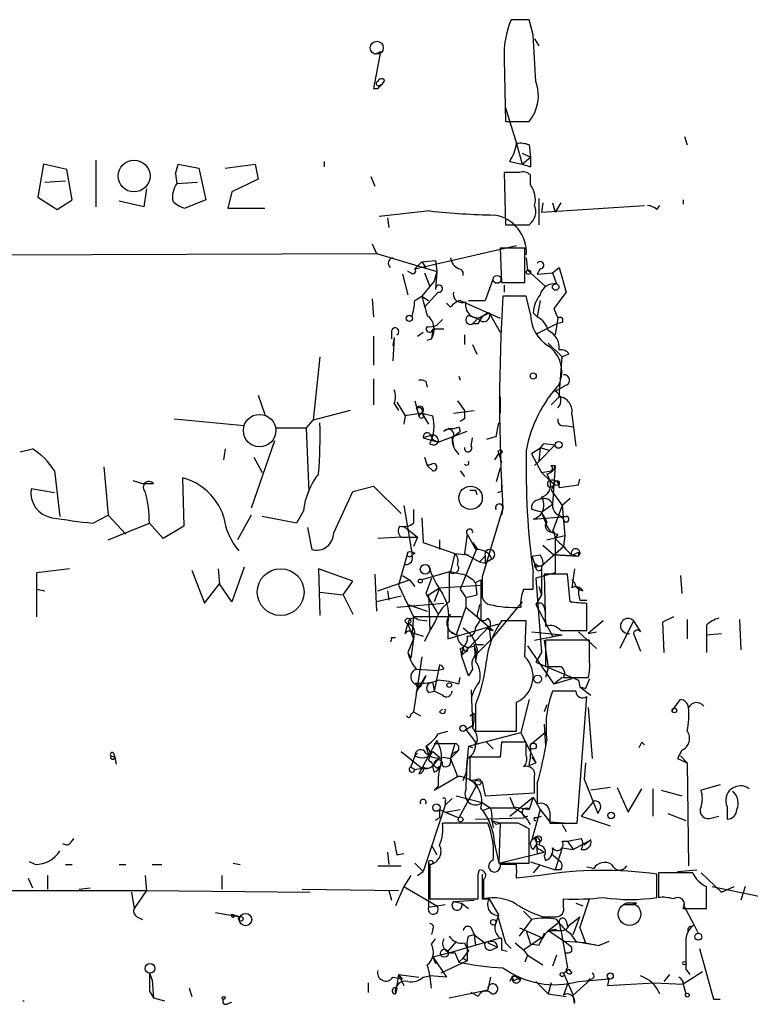
# Model space of a CAD drawing. Extents: x 3 to 16237, y -15527 to 938.
# Drawn here: x 540 to 585, y 0 to 61 of the extents above; entities that cross this region are included whole.
import ezdxf

# ---------------------------------------------------------------- set-up
doc = ezdxf.new("R2010")
doc.units = 0
doc.header["$MEASUREMENT"] = 0
doc.layers.add('MAIN', color=5, linetype='CONTINUOUS')

msp = doc.modelspace()

# ---------------------------------------------------------------- linework, layer by layer
at = {"layer": 'MAIN'}
for p, q in [((571.5847, 60.8378), (570.484, 60.8378)), ((571.8387, 59.9065), (571.5847, 60.8378)), ((571.9233, 59.6525), (572.1773, 59.2291)), ((562.4407, 58.8905), (562.0173, 56.6045)), ((562.102, 58.7211), (562.4407, 58.8905)), ((570.0607, 58.3825), (570.1453, 54.5725)), ((562.6947, 57.1125), (562.5253, 56.8585)), ((562.0173, 56.6045), (562.2713, 56.6045)), ((562.4407, 56.8585), (562.2713, 56.6045)), ((562.5253, 56.8585), (562.2713, 56.6045)), ((570.1453, 55.4191), (570.8227, 53.2178)), ((570.1453, 54.5725), (571.5847, 54.5725)), ((581.152, 53.6411), (581.3213, 53.1331)), ((570.8227, 53.2178), (571.1613, 51.9478)), ((571.5847, 53.1331), (571.6693, 52.3711)), ((544.9147, 52.2018), (544.9147, 49.3231)), ((558.9693, 52.1171), (558.9693, 51.7785)), ((570.3993, 52.1171), (571.1613, 51.9478)), ((571.1613, 52.6251), (571.6693, 52.3711)), ((571.1613, 51.9478), (571.6693, 52.3711)), ((571.6693, 52.3711), (571.6693, 51.7785)), ((541.6973, 51.9478), (541.3587, 49.9158)), ((543.1367, 51.6091), (541.6973, 51.9478)), ((543.4753, 49.7465), (543.1367, 51.6091)), ((549.8253, 51.3551), (549.9947, 51.9478)), ((549.9947, 51.9478), (551.2647, 51.6938)), ((551.2647, 51.6938), (551.688, 49.7465)), ((552.8733, 51.6938), (554.736, 51.9478)), ((554.736, 51.9478), (554.9053, 51.0165)), ((571.1613, 51.9478), (571.6693, 51.7785)), ((571.1613, 51.9478), (571.6693, 51.7785)), ((541.782, 50.8471), (543.052, 50.9318)), ((549.8253, 51.3551), (549.91, 50.7625)), ((554.9053, 51.0165), (553.2967, 50.2545)), ((561.848, 51.1858), (562.102, 50.5931)), ((570.992, 51.4398), (570.0607, 51.4398)), ((570.0607, 51.4398), (570.1453, 48.2225)), ((571.6693, 50.6778), (571.6693, 51.2705)), ((548.0473, 50.4238), (547.878, 49.3231)), ((549.91, 50.7625), (551.18, 50.8471)), ((541.3587, 49.9158), (542.544, 49.1538)), ((542.544, 49.1538), (543.4753, 49.7465)), ((551.688, 49.7465), (550.418, 49.2385)), ((553.2967, 50.2545), (553.0427, 49.2385)), ((572.1773, 49.8311), (572.1773, 48.2225)), ((581.0673, 49.7465), (581.0673, 49.4925)), ((547.878, 49.3231), (546.354, 49.6618)), ((553.0427, 49.2385), (555.3287, 49.2385)), ((572.4313, 49.5771), (572.3467, 48.9845)), ((572.3467, 48.9845), (578.6967, 49.4078)), ((573.024, 49.5771), (573.1933, 48.9845)), ((573.532, 49.5771), (573.1933, 48.9845)), ((579.4587, 49.1538), (579.628, 49.4078)), ((565.4887, 49.0691), (562.356, 48.7305)), ((562.864, 48.6458), (562.9487, 48.0531)), ((570.1453, 48.2225), (571.5847, 48.2225)), ((561.9327, 47.0371), (562.1867, 46.4445)), ((564.5573, 45.5131), (570.8227, 46.9525)), ((571.3307, 46.7831), (569.8067, 46.7831)), ((569.8067, 46.7831), (569.8913, 44.6665)), ((571.3307, 44.6665), (571.3307, 46.7831)), ((469.9847, 46.1058), (562.1867, 46.4445)), ((562.1867, 46.4445), (565.912, 45.3438)), ((571.4153, 46.1905), (571.5, 45.4285)), ((564.5573, 45.5131), (564.9807, 45.9365)), ((564.9807, 45.9365), (565.8273, 46.0211)), ((564.9807, 45.9365), (565.2347, 45.5978)), ((565.8273, 46.0211), (565.912, 45.3438)), ((572.262, 45.5131), (572.0927, 45.1745)), ((573.024, 45.2591), (573.4473, 45.5978)), ((573.4473, 45.5978), (573.8707, 44.0738)), ((563.7953, 45.1745), (564.134, 43.9045)), ((564.3033, 45.2591), (564.134, 45.3438)), ((565.15, 45.2591), (565.4887, 44.4125)), ((565.912, 45.3438), (565.7427, 44.7511)), ((565.912, 45.3438), (565.8273, 44.2431)), ((569.3833, 44.9205), (568.8753, 43.5658)), ((571.5, 45.4285), (572.6007, 44.4125)), ((572.0927, 45.1745), (573.024, 45.2591)), ((573.024, 45.2591), (573.278, 44.5818)), ((565.7427, 44.7511), (564.9807, 43.8198)), ((569.8913, 44.6665), (571.3307, 44.6665)), ((570.0607, 44.4971), (570.0607, 44.0738)), ((561.9327, 43.6505), (562.0173, 42.5498)), ((564.5573, 43.5658), (564.9807, 43.8198)), ((564.9807, 43.8198), (565.404, 43.5658)), ((565.9967, 44.0738), (565.15, 43.1425)), ((571.4153, 43.8198), (569.976, 43.8198)), ((571.6693, 42.7191), (571.4153, 43.8198)), ((573.8707, 44.0738), (573.1087, 43.0578)), ((566.7587, 43.1425), (566.5047, 43.3965)), ((567.3513, 43.5658), (569.8067, 42.4651)), ((567.8593, 43.5658), (568.8753, 43.5658)), ((572.262, 43.5658), (572.0927, 42.5498)), ((573.1087, 43.0578), (573.3627, 42.4651)), ((567.8593, 42.6345), (568.452, 42.4651)), ((568.452, 42.4651), (568.1133, 42.1265)), ((568.452, 42.4651), (569.1293, 42.8038)), ((569.1293, 42.8038), (569.8067, 41.6185)), ((571.8387, 42.8038), (572.0927, 42.5498)), ((573.3627, 42.4651), (573.1933, 41.4491)), ((566.2507, 42.3805), (565.912, 42.0418)), ((568.452, 42.1265), (568.1133, 42.1265)), ((572.0927, 41.5338), (573.278, 42.1265)), ((573.6167, 42.2111), (573.278, 42.1265)), ((562.0173, 41.3645), (562.0173, 39.5865)), ((563.118, 41.6185), (563.118, 41.1951)), ((563.2873, 41.2798), (563.2027, 39.8405)), ((563.2873, 41.2798), (563.2027, 40.7718)), ((564.7267, 41.3645), (565.0653, 41.6185)), ((565.658, 41.7878), (565.5733, 41.1951)), ((566.3353, 41.7878), (565.658, 41.7878)), ((567.6053, 41.4491), (567.6053, 40.8565)), ((565.3193, 41.1105), (565.5733, 41.1951)), ((568.1133, 40.8565), (568.3673, 40.2638)), ((572.77, 40.9411), (573.6167, 40.0945)), ((558.7153, 40.0945), (558.292, 36.1998)), ((573.4473, 37.6391), (573.6167, 40.0945)), ((574.04, 40.2638), (573.6167, 40.0945)), ((567.2667, 38.9091), (567.3513, 38.6551)), ((562.0173, 38.7398), (562.0173, 37.1311)), ((565.2347, 38.5705), (565.3193, 38.2318)), ((573.1933, 37.9778), (573.786, 38.3165)), ((554.9053, 37.7238), (555.3287, 36.5385)), ((569.8067, 37.6391), (569.8067, 36.6231)), ((573.4473, 37.6391), (572.9393, 37.1311)), ((563.2873, 37.2158), (563.5413, 36.7925)), ((563.4567, 37.3005), (563.9647, 36.4538)), ((564.5573, 37.3851), (564.8113, 36.4538)), ((567.182, 37.3851), (567.6053, 36.7925)), ((560.578, 36.7925), (558.292, 36.1998)), ((563.9647, 36.4538), (563.88, 35.9458)), ((564.9807, 36.6231), (563.9647, 36.4538)), ((564.9807, 36.6231), (564.8113, 36.4538)), ((564.9807, 36.6231), (565.404, 35.9458)), ((564.9807, 36.6231), (565.658, 36.4538)), ((566.928, 36.6231), (568.198, 36.7925)), ((574.2093, 36.5385), (574.4633, 34.5911)), ((549.7407, 36.2845), (554.0587, 35.8611)), ((557.8687, 35.6918), (558.292, 36.1998)), ((567.2667, 35.7765), (567.3513, 35.5225)), ((567.6053, 36.2845), (567.3513, 36.1151)), ((573.786, 35.8611), (574.294, 35.7765)), ((557.8687, 35.6918), (556.006, 35.6918)), ((557.8687, 35.6918), (558.038, 31.7971)), ((565.5733, 35.2685), (565.0653, 35.0991)), ((565.4887, 35.3531), (565.658, 35.0145)), ((565.9967, 34.8451), (567.7747, 35.5225)), ((566.3353, 35.5225), (566.674, 35.6918)), ((566.8433, 35.0991), (567.3513, 35.5225)), ((569.5527, 35.1838), (568.96, 35.0145)), ((555.9213, 34.9298), (554.482, 30.7811)), ((565.0653, 35.0991), (565.9967, 34.8451)), ((565.658, 35.0145), (565.9967, 34.8451)), ((566.8433, 35.0991), (566.928, 34.5911)), ((568.0287, 34.5911), (568.1133, 35.0991)), ((573.1933, 34.6758), (572.1773, 33.6598)), ((572.516, 34.7605), (573.1933, 34.6758)), ((540.258, 34.2525), (541.02, 34.4218)), ((552.8733, 34.4218), (552.7887, 33.7445)), ((569.722, 34.1678), (569.468, 33.7445)), ((569.722, 34.1678), (569.8913, 33.5751)), ((571.754, 34.1678), (571.754, 34.0831)), ((571.754, 34.1678), (571.754, 34.0831)), ((571.754, 34.0831), (572.3467, 32.9825)), ((572.262, 34.5065), (572.1773, 33.6598)), ((572.262, 34.5065), (572.8547, 34.3371)), ((554.6513, 33.9138), (555.1593, 32.9825)), ((565.15, 33.9138), (565.3193, 33.4058)), ((565.3193, 33.4058), (565.5733, 33.4905)), ((565.5733, 33.4905), (565.3193, 33.4058)), ((565.5733, 33.4905), (565.3193, 33.4058)), ((565.658, 33.0671), (565.3193, 33.4058)), ((571.9233, 33.4058), (572.1773, 33.6598)), ((572.9393, 33.4058), (573.1933, 33.4058)), ((573.1933, 33.4058), (573.024, 31.0351)), ((542.3747, 33.0671), (542.7133, 30.2731)), ((545.4227, 33.3211), (545.6767, 30.3578)), ((567.3513, 33.0671), (567.6053, 32.7285)), ((569.8067, 33.2365), (569.5527, 32.3898)), ((572.3467, 32.9825), (572.9393, 33.0671)), ((572.3467, 32.9825), (572.8547, 32.4745)), ((572.6853, 32.8978), (572.8547, 32.4745)), ((547.2007, 32.4745), (547.7933, 32.3051)), ((547.7933, 32.3051), (548.4707, 32.3051)), ((550.2487, 32.6438), (550.3333, 29.6805)), ((560.7473, 31.7971), (562.0173, 32.1358)), ((562.0173, 32.1358), (563.7107, 30.4425)), ((572.8547, 32.4745), (573.1933, 32.2205)), ((573.1087, 32.2205), (572.9393, 31.8818)), ((574.6327, 32.2205), (574.7173, 32.5591)), ((542.3747, 31.7125), (540.9353, 31.9665)), ((559.562, 29.2571), (560.7473, 31.7971)), ((568.2827, 31.8818), (568.3673, 31.6278)), ((569.8913, 31.7971), (569.6373, 31.7125)), ((572.9393, 31.8818), (573.6167, 30.9505)), ((563.88, 30.9505), (564.388, 27.9025)), ((572.3467, 30.5271), (573.024, 31.0351)), ((573.6167, 30.9505), (573.024, 29.3418)), ((574.1247, 31.3738), (573.6167, 30.9505)), ((573.6167, 30.9505), (573.786, 29.0878)), ((544.7453, 29.8498), (545.6767, 30.3578)), ((545.6767, 30.3578), (546.7773, 29.1725)), ((554.482, 30.3578), (553.6353, 28.8338)), ((557.6993, 30.6118), (557.276, 29.8498)), ((564.4727, 30.6965), (564.4727, 29.8498)), ((569.976, 30.7811), (568.706, 26.5478)), ((569.976, 30.7811), (569.8913, 30.3578)), ((572.3467, 30.5271), (571.754, 30.6965)), ((572.3467, 30.5271), (572.6853, 29.9345)), ((545.6767, 28.8338), (548.2167, 29.8498)), ((549.0633, 28.9185), (548.2167, 29.8498)), ((557.276, 29.8498), (555.1593, 30.2731)), ((564.9807, 30.1885), (565.0653, 28.6645)), ((571.8387, 30.1038), (573.8707, 30.2731)), ((573.7013, 30.1038), (573.532, 30.2731)), ((550.3333, 29.6805), (549.0633, 28.9185)), ((557.9533, 29.5958), (558.2073, 28.2411)), ((563.88, 29.6805), (564.7267, 29.0031)), ((567.7747, 29.1725), (567.6053, 27.9871)), ((567.7747, 29.1725), (568.198, 28.4105)), ((572.6853, 28.8338), (573.786, 29.0878)), ((573.1087, 29.3418), (573.1933, 28.9185)), ((573.3627, 29.1725), (573.1933, 28.9185)), ((573.786, 29.0878), (573.7013, 28.4105)), ((563.7107, 29.0031), (562.2713, 28.9185)), ((563.7107, 29.0031), (564.7267, 29.0031)), ((564.7267, 29.0031), (564.4727, 28.4105)), ((565.0653, 28.6645), (567.0127, 27.9871)), ((566.0813, 28.8338), (566.0813, 28.2411)), ((568.1133, 28.6645), (568.3673, 28.3258)), ((572.4313, 28.4951), (573.1087, 27.9025)), ((573.1933, 28.9185), (573.1933, 26.8018)), ((564.134, 28.0718), (563.5413, 26.0398)), ((564.5573, 27.9871), (564.388, 27.9025)), ((567.0127, 27.9871), (566.7587, 26.8865)), ((567.0127, 27.9871), (567.8593, 27.9025)), ((568.3673, 28.3258), (567.3513, 25.7858)), ((567.6053, 27.9871), (568.5367, 27.4791)), ((571.754, 27.8178), (572.262, 27.9025)), ((571.754, 27.8178), (572.262, 27.9025)), ((572.3467, 27.2251), (573.7013, 28.4105)), ((573.1087, 27.9025), (574.6327, 27.8178)), ((574.6327, 27.8178), (573.1087, 27.9025)), ((574.294, 27.9025), (574.6327, 27.8178)), ((574.6327, 28.0718), (574.6327, 27.8178)), ((568.5367, 27.4791), (568.8753, 27.8178)), ((568.5367, 27.4791), (568.8753, 27.3945)), ((568.8753, 27.8178), (568.8753, 27.3945)), ((569.2987, 27.6485), (568.8753, 27.3945)), ((571.754, 27.8178), (572.008, 27.1405)), ((543.306, 27.0558), (541.274, 26.8018)), ((541.274, 26.8018), (541.274, 24.0925)), ((550.8413, 26.9711), (551.6033, 24.9391)), ((552.45, 27.0558), (552.5347, 26.1245)), ((554.0587, 27.1405), (553.2967, 25.0238)), ((560.7473, 26.2938), (558.6307, 27.0558)), ((558.6307, 27.0558), (558.7153, 24.1771)), ((562.102, 26.7171), (562.1867, 24.4311)), ((566.7587, 26.8865), (564.9807, 26.3785)), ((566.7587, 26.8865), (567.436, 26.7171)), ((571.8387, 25.7858), (571.8387, 26.8018)), ((572.4313, 27.2251), (572.008, 27.1405)), ((573.1933, 26.8018), (572.008, 26.4631)), ((572.0927, 27.2251), (572.3467, 27.2251)), ((572.3467, 27.2251), (572.3467, 25.4471)), ((573.9553, 26.7171), (572.516, 26.7171)), ((572.516, 26.7171), (572.6007, 23.4998)), ((574.1247, 25.0238), (573.9553, 26.7171)), ((574.3787, 27.0558), (574.2093, 25.8705)), ((551.6033, 24.9391), (552.5347, 26.1245)), ((553.2967, 25.0238), (552.5347, 26.1245)), ((560.1547, 25.4471), (560.7473, 26.2938)), ((562.2713, 25.7011), (564.2187, 26.3785)), ((563.7953, 26.6325), (564.2187, 26.3785)), ((564.2187, 26.3785), (564.5573, 25.9551)), ((565.5733, 26.4631), (565.2347, 25.5318)), ((568.2827, 26.2091), (568.3673, 25.4471)), ((568.6213, 26.3785), (568.6213, 26.0398)), ((572.008, 26.4631), (572.3467, 21.8911)), ((574.3787, 26.2091), (574.2093, 26.3785)), ((580.898, 26.6325), (580.9827, 25.5318)), ((541.274, 25.7858), (541.782, 25.7011)), ((558.7153, 25.6165), (560.1547, 25.4471)), ((562.864, 25.7011), (562.9487, 25.1085)), ((563.5413, 26.0398), (564.4727, 24.0925)), ((565.2347, 25.5318), (565.9967, 24.2618)), ((565.404, 25.4471), (566.0813, 25.8705)), ((566.0813, 25.8705), (565.7427, 25.0238)), ((566.0813, 25.8705), (568.6213, 26.0398)), ((567.3513, 25.7858), (567.69, 25.2778)), ((568.6213, 26.0398), (568.6213, 23.9231)), ((571.246, 25.7858), (571.8387, 25.7858)), ((572.1773, 25.9551), (572.3467, 25.4471)), ((560.1547, 25.4471), (560.7473, 24.2618)), ((563.7107, 25.3625), (562.1867, 25.0238)), ((563.4567, 24.6851), (566.3353, 24.9391)), ((564.134, 24.8545), (565.3193, 24.4311)), ((565.404, 25.4471), (565.4887, 23.2458)), ((567.69, 25.2778), (568.3673, 25.4471)), ((567.69, 25.2778), (567.69, 24.6851)), ((568.5367, 24.8545), (568.452, 24.4311)), ((571.1613, 25.0238), (569.214, 22.6531)), ((572.3467, 25.4471), (572.008, 24.8545)), ((572.008, 24.8545), (573.024, 22.9071)), ((574.7173, 25.1085), (575.1407, 25.1085)), ((575.1407, 23.2458), (575.1407, 24.9391)), ((567.69, 24.6851), (567.0973, 22.9918)), ((567.69, 24.6851), (569.3833, 23.2458)), ((572.516, 24.6851), (572.6007, 24.2618)), ((563.9647, 23.0765), (564.134, 23.6691)), ((564.134, 23.6691), (564.4727, 22.7378)), ((564.4727, 24.0925), (564.388, 23.1611)), ((567.436, 24.0925), (564.4727, 24.0925)), ((564.7267, 23.9231), (565.3193, 23.8385)), ((565.8273, 23.8385), (565.4887, 23.2458)), ((566.5893, 23.6691), (566.5893, 22.7378)), ((566.5893, 22.7378), (569.722, 23.6691)), ((568.2827, 23.4151), (568.6213, 23.9231)), ((571.4153, 23.8385), (569.8913, 23.8385)), ((571.3307, 21.6371), (571.4153, 23.8385)), ((576.1567, 23.8385), (575.2253, 23.0765)), ((578.0193, 23.8385), (577.1727, 22.1451)), ((578.0193, 23.8385), (578.4427, 23.1611)), ((580.4747, 24.0925), (579.7973, 23.7538)), ((579.7973, 23.7538), (579.882, 21.8911)), ((581.3213, 23.9231), (581.3213, 22.7378)), ((584.5387, 23.9231), (584.6233, 22.0605)), ((564.5573, 23.0765), (565.0653, 22.9071)), ((565.4887, 23.2458), (565.15, 22.5685)), ((566.674, 23.2458), (567.0973, 22.9918)), ((567.436, 21.7218), (569.1293, 23.4998)), ((567.5207, 23.4151), (567.944, 23.0765)), ((569.0447, 23.3305), (569.3833, 23.2458)), ((569.1293, 23.4998), (569.214, 22.6531)), ((571.754, 23.1611), (573.6167, 22.9918)), ((573.532, 23.2458), (575.1407, 23.2458)), ((574.6327, 23.1611), (575.7333, 22.1451)), ((575.2253, 23.0765), (575.7333, 23.1611)), ((578.0193, 23.0765), (578.4427, 21.9758)), ((582.5067, 23.5845), (582.5067, 22.9918)), ((582.5067, 22.9918), (583.438, 23.0765)), ((563.118, 22.8225), (563.372, 22.8225)), ((564.4727, 22.7378), (564.134, 21.8911)), ((564.4727, 22.7378), (564.3033, 21.5525)), ((568.3673, 21.8065), (569.214, 22.6531)), ((571.9233, 22.6531), (573.6167, 22.9918)), ((572.516, 22.6531), (572.77, 20.9598)), ((575.31, 22.6531), (572.6007, 22.6531)), ((572.6007, 22.6531), (572.6007, 21.0445)), ((573.024, 22.9071), (573.6167, 22.9918)), ((575.31, 21.2985), (575.31, 22.6531)), ((582.5067, 22.9918), (582.5067, 21.8911)), ((564.134, 21.8911), (564.3033, 21.5525)), ((567.3513, 22.1451), (567.436, 21.7218)), ((567.5207, 22.2298), (567.436, 21.7218)), ((567.6053, 21.9758), (567.5207, 22.2298)), ((568.198, 22.3991), (568.7907, 22.3991)), ((568.198, 22.3991), (568.2827, 21.3831)), ((568.198, 22.3145), (568.3673, 21.8065)), ((571.5, 22.3145), (573.1087, 19.9438)), ((572.3467, 21.8911), (572.008, 21.2985)), ((564.9807, 21.6371), (564.4727, 18.2505)), ((567.8593, 20.4518), (567.436, 21.7218)), ((568.3673, 21.8065), (568.2827, 21.3831)), ((568.2827, 21.3831), (568.3673, 21.8065)), ((572.008, 21.2985), (574.6327, 20.1978)), ((564.642, 20.8751), (565.9967, 20.7905)), ((566.0813, 21.1291), (565.7427, 19.5205)), ((566.0813, 21.1291), (565.9967, 20.7905)), ((566.3353, 20.8751), (565.9967, 20.7905)), ((568.1133, 20.8751), (567.8593, 20.4518)), ((572.77, 20.9598), (572.6007, 20.3671)), ((564.642, 19.4358), (565.2347, 20.4518)), ((565.2347, 20.4518), (564.9807, 19.9438)), ((565.658, 20.0285), (565.7427, 19.5205)), ((567.2667, 19.9438), (567.3513, 20.3671)), ((573.6167, 20.3671), (573.1087, 19.9438)), ((574.2093, 20.2825), (573.1087, 19.9438)), ((573.7013, 20.3671), (575.2253, 20.3671)), ((574.6327, 20.1978), (574.7173, 19.7745)), ((575.31, 20.2825), (575.056, 19.6898)), ((565.404, 19.4358), (565.7427, 19.5205)), ((566.2507, 19.2665), (565.7427, 19.5205)), ((568.0287, 19.6051), (568.1133, 17.4038)), ((574.4633, 19.5205), (573.024, 19.5205)), ((574.7173, 19.7745), (575.3947, 19.2665)), ((574.7173, 19.7745), (575.056, 19.6898)), ((570.8227, 17.0651), (570.8227, 18.8431)), ((571.5847, 19.0125), (571.0767, 16.9805)), ((574.548, 11.3925), (575.1407, 19.1818)), ((580.39, 18.3351), (580.898, 19.0125)), ((564.3033, 18.0811), (564.4727, 18.2505)), ((564.4727, 18.2505), (564.896, 17.9965)), ((566.0813, 18.2505), (566.2507, 18.4198)), ((568.2827, 18.6738), (568.2827, 17.0651)), ((572.6853, 18.6738), (572.516, 18.2505)), ((575.2253, 18.5045), (575.4793, 15.3718)), ((567.944, 17.9965), (568.198, 18.1658)), ((565.9967, 16.8958), (566.5893, 17.0651)), ((567.69, 17.1498), (568.1133, 17.4038)), ((567.69, 17.1498), (568.2827, 16.3878)), ((567.8593, 16.1338), (571.0767, 16.9805)), ((568.2827, 17.0651), (570.8227, 17.0651)), ((571.0767, 16.9805), (572.008, 15.1178)), ((572.6007, 16.9805), (571.6693, 16.2185)), ((572.516, 17.4885), (572.6007, 16.1338)), ((565.912, 16.4725), (564.8113, 14.4405)), ((568.3673, 16.3031), (568.2827, 16.3878)), ((568.96, 16.3878), (569.3833, 15.9645)), ((569.8913, 16.3878), (569.8067, 15.4565)), ((571.4153, 16.3878), (569.8913, 16.3878)), ((571.4153, 15.5411), (571.4153, 16.3878)), ((578.5273, 16.3878), (578.6967, 16.2185)), ((563.7107, 15.7951), (564.9807, 14.7791)), ((565.2347, 16.1338), (565.404, 15.6258)), ((565.2347, 16.1338), (565.404, 15.6258)), ((565.658, 15.7951), (566.0813, 15.4565)), ((565.7427, 16.3031), (567.0127, 16.3031)), ((567.0127, 16.3031), (566.7587, 15.3718)), ((567.182, 15.7951), (566.7587, 15.3718)), ((567.8593, 16.1338), (568.1133, 16.0491)), ((580.9827, 15.8798), (580.7287, 15.3718)), ((545.846, 15.5411), (546.1, 15.4565)), ((546.0153, 15.7105), (546.1, 15.4565)), ((546.1, 15.4565), (546.1847, 15.0331)), ((564.5573, 15.5411), (564.3033, 14.8638)), ((564.7267, 15.7105), (564.5573, 15.5411)), ((566.0813, 15.4565), (565.658, 14.9485)), ((566.3353, 15.4565), (566.7587, 15.3718)), ((566.7587, 15.3718), (567.182, 14.2711)), ((567.7747, 15.3718), (567.69, 14.4405)), ((569.8067, 15.4565), (567.944, 15.4565)), ((567.944, 15.4565), (567.944, 14.0171)), ((571.754, 15.4565), (572.008, 15.1178)), ((580.7287, 15.3718), (581.3213, 15.1178)), ((580.898, 15.5411), (581.3213, 15.1178)), ((564.3033, 14.8638), (564.5573, 14.6945)), ((564.5573, 14.6945), (564.9807, 14.7791)), ((565.7427, 14.5251), (565.658, 14.9485)), ((565.912, 14.7791), (566.166, 14.9485)), ((571.5847, 14.9485), (572.008, 15.1178)), ((575.056, 15.1178), (574.9713, 14.1018)), ((581.3213, 15.1178), (581.406, 8.7678)), ((565.7427, 13.4245), (567.182, 14.2711)), ((567.5207, 14.0171), (567.69, 14.4405)), ((574.9713, 14.1018), (575.818, 11.9851)), ((565.9967, 13.6785), (565.7427, 13.4245)), ((568.3673, 13.7631), (567.2667, 11.7311)), ((568.706, 13.9325), (568.8753, 13.0858)), ((572.0927, 13.8478), (572.0927, 12.5778)), ((576.58, 13.5938), (575.3947, 13.4245)), ((577.0033, 13.5938), (577.6807, 12.0698)), ((577.6807, 12.0698), (578.5273, 13.5091)), ((579.2047, 13.5091), (579.2047, 11.8158)), ((579.7127, 13.4245), (580.9827, 13.0858)), ((583.3533, 13.7631), (582.168, 13.4245)), ((566.8433, 12.9165), (566.42, 12.4931)), ((566.42, 12.7471), (566.42, 12.4931)), ((567.0973, 13.0858), (568.706, 12.6625)), ((568.8753, 13.0858), (571.9233, 13.2551)), ((570.3993, 13.0011), (570.6533, 12.4085)), ((570.3993, 11.8158), (571.8387, 13.0011)), ((571.8387, 13.0011), (571.5847, 12.2391)), ((571.8387, 13.0011), (572.262, 12.2391)), ((575.564, 12.7471), (574.802, 11.8158)), ((566.42, 12.4931), (565.0653, 8.4291)), ((566.0813, 12.2391), (567.2667, 11.7311)), ((566.42, 12.0698), (567.3513, 12.2391)), ((568.706, 12.6625), (569.214, 12.3238)), ((569.1293, 12.3238), (568.706, 12.1545)), ((570.6533, 12.4085), (571.5847, 12.2391)), ((572.262, 12.2391), (571.754, 10.3765)), ((572.262, 12.2391), (572.8547, 11.4771)), ((572.262, 12.2391), (572.8547, 11.4771)), ((575.9873, 12.3238), (575.818, 11.9851)), ((583.7767, 12.4085), (583.7767, 11.6465)), ((566.0813, 11.7311), (565.8273, 11.5618)), ((566.42, 12.0698), (567.2667, 11.7311)), ((568.2827, 11.6465), (571.246, 11.7311)), ((569.2987, 11.5618), (569.5527, 11.3078)), ((569.2987, 11.5618), (569.5527, 11.3078)), ((569.2987, 11.5618), (569.3833, 11.1385)), ((571.5, 11.8158), (571.246, 11.7311)), ((572.008, 11.7311), (572.3467, 11.8158)), ((572.8547, 12.0698), (572.8547, 11.3925)), ((574.802, 11.8158), (576.58, 11.2231)), ((580.136, 11.9851), (581.2367, 11.5618)), ((582.8453, 11.7311), (583.2687, 11.8158)), ((569.0447, 11.3925), (566.2507, 11.3925)), ((569.8067, 11.3925), (569.5527, 11.3078)), ((569.8067, 11.3925), (569.722, 8.9371)), ((570.9073, 11.3925), (569.8067, 11.3925)), ((571.5847, 8.9371), (571.5847, 11.0538)), ((572.8547, 11.4771), (574.04, 11.3925)), ((572.8547, 11.3925), (574.548, 11.3925)), ((573.6167, 11.3078), (573.8707, 10.8845)), ((571.754, 10.3765), (572.008, 10.5458)), ((572.008, 10.5458), (572.0927, 9.5298)), ((573.9553, 10.2918), (574.802, 10.4611)), ((574.294, 9.7838), (575.3947, 10.3765)), ((543.1367, 10.0378), (542.8827, 10.1225)), ((565.5733, 10.0378), (565.912, 9.4451)), ((569.468, 10.1225), (569.722, 8.9371)), ((571.8387, 9.7838), (572.0927, 10.1225)), ((572.262, 9.7838), (572.516, 9.6145)), ((573.6167, 9.8685), (573.1933, 8.5138)), ((573.6167, 10.2918), (573.9553, 10.2918)), ((573.6167, 9.8685), (574.294, 9.7838)), ((573.9553, 10.2918), (574.294, 9.7838)), ((562.864, 9.6145), (562.9487, 8.8525)), ((563.4567, 9.4451), (563.88, 9.5298)), ((569.722, 8.9371), (572.516, 9.6145)), ((572.0927, 9.5298), (572.516, 9.6145)), ((572.516, 9.3605), (572.6007, 9.1065)), ((572.9393, 9.5298), (573.532, 9.0218)), ((541.1893, 8.8525), (540.8507, 9.0218)), ((543.052, 8.8525), (543.4753, 8.8525)), ((546.354, 8.8525), (546.7773, 8.8525)), ((548.386, 8.8525), (548.9787, 8.8525)), ((553.3813, 8.9371), (553.8047, 8.8525)), ((562.2713, 8.7678), (563.7107, 8.7678)), ((564.5573, 8.9371), (565.0653, 8.4291)), ((565.404, 9.0218), (565.404, 6.2278)), ((565.4887, 8.8525), (565.4887, 6.7358)), ((568.452, 8.2598), (568.5367, 8.5138)), ((569.722, 8.9371), (571.5847, 8.9371)), ((570.8227, 8.8525), (569.8067, 8.8525)), ((571.6693, 9.0218), (573.1933, 8.5138)), ((572.262, 8.8525), (571.8387, 8.3445)), ((573.532, 8.5138), (573.1933, 8.5138)), ((575.564, 8.5985), (575.1407, 8.6831)), ((580.7287, 8.4291), (581.914, 8.5138)), ((540.766, 8.0058), (541.02, 7.4131)), ((541.9513, 8.1751), (541.9513, 7.3285)), ((547.9627, 8.1751), (548.0473, 7.2438)), ((552.704, 7.3285), (552.704, 8.1751)), ((564.3033, 8.1751), (563.88, 7.4978)), ((564.7267, 8.1751), (565.0653, 8.4291)), ((568.706, 8.2598), (568.706, 6.7358)), ((568.7907, 7.9211), (568.7907, 6.7358)), ((572.262, 8.1751), (570.8227, 8.0058)), ((579.4587, 6.8205), (579.4587, 8.2598)), ((581.66, 8.3445), (579.5433, 8.3445)), ((579.5433, 8.3445), (579.5433, 6.8205)), ((582.168, 8.3445), (583.438, 7.1591)), ((475.1493, 7.3285), (548.0473, 7.2438)), ((543.8987, 7.3285), (544.576, 7.4131)), ((557.6147, 7.3285), (563.5413, 7.2438)), ((563.88, 7.4978), (563.372, 6.3125)), ((563.88, 7.4978), (565.912, 6.3125)), ((582.5067, 6.1431), (582.5067, 7.4978)), ((582.8453, 7.4978), (585.724, 6.9051)), ((583.438, 7.1591), (584.2, 7.4978)), ((584.8773, 7.4978), (584.6233, 6.6511)), ((547.116, 7.1591), (547.2853, 6.1431)), ((548.0473, 7.2438), (547.2853, 6.1431)), ((548.0473, 7.2438), (558.1227, 7.1591)), ((562.9487, 7.2438), (563.118, 6.6511)), ((565.4887, 6.7358), (568.452, 6.7358)), ((568.706, 6.7358), (569.1293, 6.7358)), ((569.1293, 6.7358), (569.722, 5.7198)), ((573.7013, 6.2278), (573.7013, 6.7358)), ((574.7173, 4.9578), (575.31, 6.7358)), ((565.404, 6.2278), (566.42, 6.3971)), ((566.928, 6.5665), (568.198, 6.6511)), ((566.928, 6.5665), (567.436, 6.4818)), ((567.436, 6.4818), (567.8593, 6.1431)), ((574.4633, 6.4818), (574.8867, 6.3125)), ((578.1887, 6.4818), (577.9347, 6.4818)), ((581.0673, 6.3971), (581.7447, 5.1271)), ((581.0673, 6.1431), (582.5067, 6.1431)), ((547.4547, 5.6351), (547.7933, 5.4658)), ((552.2807, 5.8891), (553.8047, 5.6351)), ((553.2967, 5.8045), (553.8047, 5.6351)), ((569.5527, 5.2965), (569.722, 5.7198)), ((570.992, 4.4498), (571.754, 5.4658)), ((571.246, 5.9738), (571.754, 5.4658)), ((572.4313, 5.6351), (573.278, 5.6351)), ((573.9553, 5.0425), (574.7173, 5.6351)), ((574.294, 4.5345), (574.7173, 5.6351)), ((565.658, 4.8731), (565.5733, 4.5345)), ((568.0287, 4.9578), (568.198, 4.5345)), ((570.992, 4.9578), (572.3467, 4.3651)), ((572.77, 4.7885), (573.4473, 5.2965)), ((572.77, 4.7885), (573.1933, 4.8731)), ((573.8707, 5.3811), (573.9553, 5.0425)), ((574.7173, 4.9578), (575.056, 4.0265)), ((581.5753, 5.0425), (581.7447, 5.1271)), ((581.7447, 5.1271), (581.9987, 4.6191)), ((565.5733, 3.9418), (565.8273, 4.2805)), ((567.0127, 3.5185), (569.8913, 4.3651)), ((567.8593, 4.4498), (568.198, 4.5345)), ((568.198, 4.5345), (568.2827, 3.8571)), ((571.246, 3.6031), (572.3467, 4.3651)), ((571.4153, 4.7885), (571.6693, 3.9418)), ((572.516, 4.6191), (572.262, 4.0265)), ((572.77, 4.7885), (573.532, 4.7885)), ((572.77, 4.7885), (573.786, 4.1111)), ((574.1247, 4.6191), (574.4633, 4.1111)), ((567.0973, 4.1111), (566.5893, 3.5185)), ((567.6053, 4.0265), (567.8593, 3.5185)), ((567.7747, 3.8571), (567.7747, 2.9258)), ((569.0447, 4.0265), (569.6373, 3.7725)), ((569.2987, 3.6031), (569.6373, 3.7725)), ((570.1453, 4.0265), (570.484, 3.6878)), ((570.738, 4.0265), (571.246, 3.6031)), ((572.1773, 3.8571), (571.6693, 3.9418)), ((575.056, 4.0265), (573.786, 4.1111)), ((573.786, 4.1111), (574.2093, 3.7725)), ((574.2093, 3.5185), (574.2093, 3.7725)), ((574.4633, 4.1111), (575.9027, 3.8571)), ((575.056, 4.0265), (575.9027, 3.8571)), ((576.4953, 4.1111), (575.9027, 3.8571)), ((582.0833, 3.6878), (582.93, 0.5551)), ((565.658, 3.1798), (567.0127, 3.5185)), ((565.658, 3.1798), (565.8273, 2.7565)), ((565.658, 3.1798), (566.5047, 1.9098)), ((567.0127, 3.4338), (567.2667, 2.8411)), ((567.5207, 3.0951), (567.2667, 2.8411)), ((567.5207, 3.0951), (567.8593, 3.5185)), ((567.5207, 3.0951), (567.7747, 2.9258)), ((567.5207, 3.0951), (567.7747, 2.9258)), ((569.8913, 3.6031), (570.23, 3.5185)), ((571.246, 3.6031), (571.5, 3.2645)), ((571.5, 3.2645), (571.3307, 2.8411)), ((571.5, 3.2645), (572.4313, 2.6718)), ((573.278, 3.2645), (573.024, 2.5871)), ((567.7747, 2.9258), (566.166, 2.1638)), ((548.2167, 2.1638), (548.386, 1.7405)), ((548.2167, 2.1638), (548.386, 1.7405)), ((548.2167, 2.1638), (548.2167, 1.0631)), ((563.2027, 1.9098), (563.7953, 1.8251)), ((563.5413, 2.0791), (563.372, 0.8938)), ((563.5413, 2.0791), (563.88, 1.4018)), ((563.5413, 2.0791), (563.7953, 1.8251)), ((563.5413, 2.0791), (564.8113, 1.9098)), ((565.0653, 1.9098), (565.4887, 1.9945)), ((566.5047, 1.9098), (565.4887, 1.9945)), ((569.214, 1.9098), (569.0447, 1.1478)), ((570.5687, 1.9945), (570.3993, 1.6558)), ((570.6533, 1.9945), (571.0767, 1.8251)), ((570.8227, 1.8251), (571.0767, 1.8251)), ((573.7013, 2.1638), (574.04, 2.4178)), ((573.7013, 2.1638), (574.294, 0.8091)), ((574.04, 2.4178), (574.2093, 2.1638)), ((574.04, 2.4178), (574.2093, 2.1638)), ((574.6327, 1.6558), (576.4953, 1.8251)), ((575.31, 1.8251), (575.1407, 1.5711)), ((576.4953, 1.8251), (576.4107, 1.4018)), ((580.2207, 2.0791), (579.882, 1.6558)), ((582.2527, 2.2485), (581.0673, 1.4865)), ((581.2367, 2.4178), (581.4907, 2.0791)), ((548.386, 1.7405), (548.4707, 0.6398)), ((550.672, 1.2325), (550.8413, 0.7245)), ((561.6787, 1.5711), (561.6787, 0.9785)), ((563.4567, 1.2325), (563.372, 0.8938)), ((572.008, 1.6558), (572.77, 0.8938)), ((572.9393, 1.5711), (572.77, 0.8938)), ((572.9393, 1.5711), (572.77, 0.8938)), ((573.9553, 1.4865), (573.7013, 0.8091)), ((574.294, 0.8091), (575.1407, 1.5711)), ((576.4107, 1.4018), (579.2893, 1.5711)), ((579.2893, 1.5711), (581.0673, 1.4865)), ((581.0673, 1.4865), (581.2367, 0.8938)), ((548.2167, 1.0631), (548.4707, 0.6398)), ((548.4707, 0.6398), (549.148, 0.4705)), ((566.674, 0.6398), (569.0447, 1.1478)), ((568.452, 0.7245), (568.0287, 0.9785)), ((572.77, 0.8938), (573.8707, 0.7245)), ((574.3787, 0.3011), (574.294, 0.8091)), ((540.4273, 0.4705), (540.512, 0.4705)), ((553.0427, 0.3011), (553.2967, 0.3858)), ((582.93, 0.5551), (583.3533, 0.5551))]:
    msp.add_line(p, q, dxfattribs=at)
for centre, radius in [((562.2108, 59.1082), 0.402), ((547.2775, 51.2178), 0.9796), ((569.6161, 44.857), 0.2413), ((571.5423, 45.3015), 0.1338), ((573.2235, 44.3883), 0.201), ((564.2186, 42.4652), 0.1893), ((573.405, 34.6759), 0.2116), ((569.8066, 34.2525), 0.1197), ((567.9863, 31.4162), 0.7209), ((573.2991, 32.3264), 0.1496), ((565.1923, 27.0135), 0.2993), ((556.2989, 25.6156), 1.44), ((564.896, 26.2938), 0.1197), ((564.1339, 23.8385), 0.1693), ((566.674, 19.8874), 0.1411), ((572.1138, 20.2613), 0.2413), ((580.5311, 18.3352), 0.1411), ((567.5206, 17.2345), 0.1893), ((571.8386, 16.1339), 0.1893), ((568.4519, 13.9325), 0.1893), ((565.8837, 12.3521), 0.2275), ((567.3725, 11.6254), 0.1496), ((576.6404, 11.8703), 0.201), ((572.1561, 10.4189), 0.1951), ((565.5309, 8.9795), 0.1338), ((577.7695, 5.8003), 0.697), ((553.847, 5.5082), 0.1338), ((554.1433, 5.4658), 0.3786), ((569.3833, 5.2965), 0.1693), ((581.9986, 4.4075), 0.2116), ((566.3776, 3.3915), 0.2468), ((548.2589, 2.4602), 0.2993), ((581.152, 2.7777), 0.1058), ((573.6166, 2.0792), 0.1197), ((576.58, 1.9945), 0.1893), ((552.7886, 0.6398), 0.0846), ((581.3213, 0.8092), 0.1197)]:
    msp.add_circle(centre, radius, dxfattribs=at)
at = {"layer": 'MAIN', "color": 0}
msp.add_circle((571.8386, 38.9092), 0.1893, dxfattribs=at)
at = {"layer": 'MAIN', "color": 5}
msp.add_circle((555.0005, 35.5523), 0.9988, dxfattribs=at)
at = {"layer": 'MAIN'}
for centre, radius, start, end in [((575.3737, 58.7307), 5.3244, 156.687522, 183.749652), ((-147.775, 16.1408), 720.9433, 3.2511711, 3.4803465), ((562.3137, 56.9008), 0.1339, 108.462013, 341.578587), ((562.5042, 56.9643), 0.2414, 37.88123, 164.749045), ((569.664, 56.1678), 2.4968, 320.287568, 20.147794), ((567.6728, 53.7977), 3.2028, 328.350542, 349.56859), ((571.0345, 51.6529), 1.5792, 69.609571, 97.70781), ((571.2037, 50.8473), 0.6292, 42.268789, 109.661787), ((551.1353, 49.9001), 1.4984, 144.861058, 189.151144), ((570.5263, 49.7888), 1.448, 344.744881, 37.874984), ((550.8224, 50.8639), 1.675, 225.863544, 256.028469), ((571.0133, 49.0267), 0.9865, 305.394547, 22.723507), ((578.8064, 48.4503), 0.9594, 47.162672, 86.438195), ((570.2971, 93.1023), 44.295, 263.768027, 268.927492), ((569.0786, 46.5064), 2.3413, 356.41008, 80.426237), ((563.2663, 45.8518), 0.3446, 100.634975, 227.46913), ((567.5691, 46.2691), 0.8142, 185.539741, 248.198591), ((564.4303, 45.3861), 0.1796, 225, 45), ((567.2225, 45.1987), 0.3175, 339.938254, 81.997505), ((572.2741, 45.7308), 0.2181, 266.818712, 146.295357), ((566.039, 44.2855), 0.2159, 258.700477, 191.325546), ((573.1426, 43.6842), 0.9078, 81.421795, 165.954571), ((861.4516, 127.8705), 308.155, 195.828248, 196.057449), ((567.4572, 43.968), 0.5397, 168.694232, 295.553719), ((672.435, 37.3004), 102.6662, 176.359215, 183.64073), ((573.8579, 42.659), 2.0244, 142.030192, 175.898251), ((555.3653, 44.5754), 9.2473, 347.346864, 353.732063), ((567.6906, 42.4644), 1.1525, 107.122101, 143.958372), ((568.4993, 43.2943), 0.8306, 167.002798, 266.735219), ((564.686, 41.7806), 1.0631, 326.580497, 53.437301), ((567.9743, 42.3745), 0.2843, 113.860175, 299.269927), ((569.4257, 41.8301), 1.0178, 106.930557, 163.069443), ((568.7907, 42.6345), 0.3786, 206.571817, 26.565051), ((573.9727, 42.7364), 2.3035, 180.43032, 238.525628), ((571.5142, 41.3928), 1.2936, 13.879402, 63.434949), ((573.4897, 42.3381), 0.1796, 315, 135), ((563.3438, 41.6467), 0.2276, 299.741759, 187.11877), ((565.4604, 41.816), 0.1995, 135, 351.878017), ((565.4885, 42.8893), 0.9474, 259.712463, 296.551529), ((572.2511, 40.6204), 1.2006, 355.097647, 64.39324), ((571.6273, 39.1632), 1.9731, 337.279172, 54.611184), ((573.5531, 39.9461), 0.5814, 33.124262, 100.484658), ((573.7436, 38.6551), 0.337, 277.144, 97.108145), ((564.8959, 37.9768), 0.6836, 60.288387, 97.109421), ((579.4598, 32.8548), 8.1799, 137.309653, 169.559642), ((562.3142, 37.6392), 1.0612, 336.485935, 23.509114), ((572.917, 37.4096), 0.6318, 314.865338, 64.067622), ((573.3281, 36.7425), 0.9045, 346.965501, 82.427124), ((564.8658, 36.8226), 0.2303, 299.939355, 166.313668), ((564.8114, 36.7501), 0.2117, 323.124688, 143.140927), ((564.9595, 36.4749), 0.1497, 188.103038, 81.859073), ((563.3818, 35.8263), 2.3611, 333.166899, 15.412401), ((694.6052, 36.5385), 127.0002, 179.885409, 180.114592), ((530.4937, 35.2251), 28.2331, 355.271649, 1.634688), ((566.8435, 36.6221), 0.9456, 259.674018, 296.58673), ((574.9181, 34.5512), 5.4026, 164.108649, 173.275665), ((573.6872, 36.1856), 0.3392, 163.050006, 286.933836), ((565.3193, 35.1555), 0.2602, 49.39393, 192.519254), ((565.6579, 34.9297), 0.3492, 345.979674, 104.020326), ((566.6034, 35.2826), 0.3598, 311.822669, 138.177331), ((565.7098, 35.0004), 0.3262, 227.33528, 331.573158), ((568.1862, 35.063), 1.3438, 182.068388, 226.821364), ((567.8311, 34.4782), 0.2276, 172.856246, 29.741759), ((570.9506, 35.9869), 1.9886, 293.828505, 321.923362), ((539.0297, 31.0768), 3.8923, 30.752962, 59.247038), ((619.0604, 33.2347), 47.6579, 178.674542, 187.757515), ((565.6862, 33.2929), 0.2276, 262.88123, 119.741759), ((567.7323, 33.5751), 0.1527, 213.66924, 33.700477), ((572.6008, 33.4903), 0.5985, 278.116564, 351.883436), ((572.8123, 33.2365), 0.2117, 306.859073, 53.124688), ((562.335, 30.0558), 4.6689, 142.503985, 173.160687), ((548.2026, 32.0652), 0.3598, 41.822669, 228.177331), ((549.3434, 29.1278), 3.6307, 18.388039, 75.561105), ((739.2412, 32.1358), 169.3502, 179.885409, 180.114592), ((572.1773, 32.1782), 0.7394, 283.244957, 23.62494), ((572.9139, 32.2797), 0.2036, 106.904102, 343.095898), ((573.024, 32.085), 0.4247, 355.421237, 113.492649), ((531.69, 328.4858), 299.3613, 278.018218, 278.247401), ((542.5131, 31.751), 1.5924, 172.222519, 258.85588), ((540.7961, 29.8721), 7.4206, 359.827818, 15.035167), ((568.1134, 116.5817), 84.7001, 269.885409, 270.114524), ((569.7502, 30.8094), 0.2275, 352.856246, 209.754253), ((572.1961, 30.8282), 0.4613, 92.335786, 196.588605), ((571.6203, 30.9583), 0.882, 284.337184, 34.551349), ((572.494, 30.8065), 0.5772, 23.331539, 123.274369), ((573.7222, 30.9595), 0.7023, 173.820179, 282.207581), ((784.1658, 114.7537), 227.9505, 201.68448, 201.913663), ((553.1177, 102.3297), 72.9619, 261.398393, 263.410773), ((556.8202, 30.7838), 4.0637, 187.219627, 220.279991), ((563.8801, 30.6118), 0.9653, 254.738635, 307.87186), ((572.9563, 29.6805), 0.3714, 136.854644, 294.225635), ((573.8706, 30.1038), 0.1693, 180, 89.966157), ((558.5036, 29.2572), 1.0584, 253.743043, 359.994587), ((564.0072, 29.3842), 0.4828, 142.14271, 232.116691), ((567.9228, 29.2995), 0.1951, 347.452086, 220.614036), ((573.4413, 29.9829), 0.8142, 201.80141, 264.460259), ((827.6761, 282.3853), 359.1753, 224.885397, 225.114603), ((563.9985, 27.7332), 0.4247, 265.43576, 23.492649), ((564.2352, 27.9485), 0.1595, 129.377861, 343.24573), ((564.2609, 27.6061), 0.4827, 52.11877, 105.242626), ((566.5895, 27.5215), 0.6292, 340.338213, 47.731211), ((568.4522, 28.4952), 0.2679, 198.428187, 251.524473), ((568.3885, 27.2462), 0.9951, 23.844986, 91.220712), ((569.1653, 27.929), 0.3106, 295.434794, 200.979235), ((571.6692, 27.3945), 0.7807, 347.468008, 40.594926), ((574.4528, 28.0189), 0.2699, 311.815173, 205.54914), ((532.1234, 112.6921), 94.6976, 296.443722, 296.672824), ((566.928, 27.0981), 0.3307, 219.796695, 39.810008), ((572.008, 27.2252), 0.0847, 359.932355, 270), ((571.0751, 29.0025), 5.9431, 197.401702, 215.731449), ((1032.3236, 25.9551), 465.6505, 179.885396, 180.114592), ((567.0316, 25.0917), 1.675, 45.863544, 76.028469), ((572.1934, 27.1186), 0.1867, 173.263269, 34.788336), ((568.3784, 26.3895), 0.2042, 207.945405, 242.054595), ((526.102, 110.9438), 94.6529, 296.463995, 296.693178), ((822.7058, 26.0398), 254.0003, 179.885409, 180.114592), ((574.9715, 26.2938), 0.5987, 188.131456, 261.857718), ((564.0923, 24.1773), 2.5482, 348.496043, 32.110252), ((569.2963, 25.4298), 0.599, 170.196467, 253.812868), ((573.3626, 24.8969), 2.2957, 157.219251, 185.293625), ((574.4633, 25.4471), 0.4937, 30.959776, 120.959776), ((576.1991, 25.6587), 1.5807, 172.299482, 200.370222), ((568.0294, 23.1605), 2.3041, 126.032858, 162.887033), ((570.6518, 31.0784), 6.4074, 256.254157, 273.802297), ((572.2197, 24.6428), 0.2994, 8.124688, 135), ((575.4142, 34.3557), 9.4206, 262.13258, 268.336343), ((567.2561, 23.7221), 0.734, 132.664383, 264.206303), ((568.7483, 24.2194), 0.3642, 144.455006, 324.476953), ((564.4838, 23.6714), 0.3498, 46.019308, 180.376725), ((563.9812, 23.1125), 0.5772, 356.424285, 74.649113), ((574.2562, 20.7786), 5.3306, 144.968619, 173.488528), ((568.8118, 23.6692), 0.411, 304.513548, 55.478552), ((577.6742, 23.5302), 0.4628, 41.776462, 281.35364), ((583.6743, 22.3802), 1.6774, 103.993164, 134.113543), ((564.2187, 22.9071), 0.3053, 326.315138, 146.299523), ((567.8451, 23.3447), 0.4432, 260.860707, 9.139293), ((565.7838, 21.4492), 2.7045, 9.403811, 36.991076), ((572.897, 22.7519), 0.8045, 37.875608, 111.61228), ((578.2479, 23.0341), 0.2325, 33.102369, 169.492369), ((562.9488, 22.7378), 0.1892, 296.524426, 26.592135), ((567.8593, 22.9072), 0.6826, 172.88019, 299.745922), ((567.164, 22.7478), 0.6311, 287.263584, 14.619728), ((566.2515, 22.3149), 2.1595, 191.317738, 221.814654), ((567.69, 22.0605), 0.1197, 225, 44.966157), ((568.9178, 21.1713), 0.8574, 122.907883, 200.212647), ((559.4731, 22.3154), 9.5326, 337.541402, 354.38743), ((567.1397, 20.4941), 1.448, 344.744881, 37.874984), ((570.1059, 20.4166), 1.7291, 294.491398, 44.899247), ((572.941, 21.0444), 2.3826, 343.484793, 6.122164), ((564.7977, 20.4045), 0.4957, 108.307016, 291.664046), ((566.0393, 20.8331), 0.299, 8.075896, 81.924104), ((573.024, 232.6943), 211.6502, 269.885409, 270.114592), ((573.3486, 20.6212), 0.4347, 324.229426, 76.874964), ((564.8031, 19.9532), 0.1778, 154.94807, 356.97028), ((564.981, 22.8203), 2.8123, 263.076638, 291.171495), ((565.6119, 19.6975), 0.3342, 82.071139, 231.53563), ((565.4052, 13.9383), 6.2874, 72.778348, 84.601787), ((571.0771, 18.2079), 3.1754, 143.131546, 163.738352), ((566.4936, 19.5182), 0.3497, 226.019308, 0.376833), ((578.9529, 17.3188), 6.3245, 159.627496, 187.69001), ((574.8866, 19.5204), 0.4233, 179.986464, 306.886139), ((580.8132, 18.4197), 0.5988, 8.140927, 81.859073), ((581.897, 18.2675), 0.5452, 36.144806, 154.233936), ((566.2507, 18.3352), 0.1893, 206.565051, 26.551512), ((576.3259, 18.0812), 5.0977, 348.502485, 4.763175), ((564.1763, 18.0388), 0.1339, 198.421413, 18.421413), ((565.8298, 17.9117), 2.3818, 343.481629, 6.124217), ((567.4642, 16.5572), 0.9381, 344.285299, 46.217957), ((580.678, 16.6079), 0.7892, 292.708651, 35.401804), ((563.921, 18.2095), 2.4565, 302.329512, 327.670488), ((564.1196, 15.4141), 2.0816, 349.45339, 30.561562), ((567.3513, 16.2185), 0.9467, 296.567758, 10.30214), ((544.8053, 21.3879), 28.31, 344.553371, 350.001188), ((493.7977, 58.5285), 94.6306, 333.327046, 333.55631), ((564.9114, 15.5641), 0.3548, 24.362453, 183.716335), ((564.9841, 16.2035), 0.788, 237.205358, 328.783105), ((564.896, 15.6258), 0.6106, 326.30733, 56.30733), ((567.1879, 15.3598), 0.4353, 90.776532, 189.613789), ((566.9703, 16.0068), 0.2993, 315, 81.856362), ((599.2346, 12.8133), 31.5505, 173.95878, 178.889991), ((567.8203, 15.8371), 3.8679, 346.718257, 5.659004), ((545.9307, 15.6258), 0.1198, 45.033843, 225), ((545.9642, 15.4724), 0.1367, 149.834063, 353.321989), ((565.9965, 16.5001), 1.0972, 226.02659, 287.985787), ((692.6829, 142.058), 179.6407, 224.885431, 225.114569), ((566.0044, 15.0369), 0.2617, 340.256334, 180.831902), ((566.4624, 15.1813), 0.3147, 227.717737, 19.650149), ((570.8228, 15.3294), 0.6292, 312.268789, 19.661787), ((564.3805, 14.7044), 0.1771, 115.841658, 356.795043), ((564.7972, 14.7368), 0.2966, 272.724474, 25.347095), ((565.1923, 15.4142), 0.6694, 251.573171, 325.301058), ((565.3232, 15.1754), 0.4045, 230.386678, 325.873798), ((565.4461, 15.2449), 0.7785, 292.394546, 337.621867), ((569.1291, 13.9749), 3.1464, 160.347033, 185.405457), ((571.4321, 14.3931), 0.5061, 346.051617, 111.572286), ((567.1631, 12.7516), 1.5196, 343.64961, 89.287375), ((568.1558, 12.4507), 1.5807, 69.629778, 97.700518), ((317.9233, 13.7631), 254.0005, 359.885409, 0.114591), ((568.2978, 13.1765), 0.6564, 157.803118, 308.455318), ((580.7284, 12.9165), 1.5266, 340.563296, 19.436704), ((584.5866, 12.7956), 0.8977, 52.64117, 205.545945), ((583.5677, 12.6338), 0.8935, 333.784816, 52.201507), ((565.0654, 12.6625), 0.1894, 333.421413, 206.565051), ((566.3353, 12.8318), 0.1197, 315, 134.966157), ((575.6629, 12.4227), 0.3391, 343.045081, 106.954919), ((693.0812, 11.9851), 127.0002, 179.885409, 180.114592), ((565.6899, 9.9328), 3.7829, 2.874431, 39.202447), ((569.8913, -368.6759), 381.0005, 89.885409, 90.114591), ((567.7305, 11.7732), 1.5824, 352.322568, 20.362373), ((569.6802, 10.3347), 2.2144, 26.068631, 63.931369), ((571.4076, 12.0544), 0.2559, 46.203383, 291.169344), ((572.3043, 12.0698), 0.5503, 0, 112.613458), ((582.6055, 12.1686), 0.499, 151.262153, 298.727777), ((583.7909, 12.2249), 0.5786, 268.593643, 1.406357), ((611.8752, 138.4695), 133.8593, 251.453817, 251.683013), ((571.9657, 11.6465), 0.0947, 63.434949, 296.537987), ((563.7961, 11.0115), 2.484, 336.921649, 8.822973), ((564.6415, 9.5722), 4.7646, 354.390875, 22.460392), ((486.566, -158.1368), 189.3506, 63.320357, 63.549527), ((542.8406, 10.7572), 0.778, 292.371723, 337.628278), ((572.0656, 10.1186), 0.4045, 140.386678, 235.873798), ((571.9656, 10.2495), 0.2993, 315, 81.856362), ((574.2091, 10.1225), 0.6828, 330.262404, 29.730309), ((574.929, 10.2495), 0.4827, 254.745922, 15.254078), ((580.6972, 3.314), 8.8315, 126.899092, 130.417281), ((541.2108, 10.6088), 1.7564, 269.298641, 328.806874), ((775.0709, 52.2232), 215.8947, 191.19925, 191.428407), ((565.3479, 9.6637), 0.8233, 279.846729, 27.025673), ((572.262, 9.9955), 0.2116, 143.124688, 270), ((572.1774, 9.6145), 0.4233, 323.124688, 90.013536), ((572.4132, 9.7092), 0.6312, 287.280921, 14.617437), ((573.3204, 10.0801), 0.3642, 215.523047, 35.544994), ((569.4582, 8.7515), 0.3628, 101.913871, 16.162301), ((568.5828, 8.1828), 0.3342, 308.46437, 97.928861), ((359.1227, 8.4292), 211.7004, 359.885409, 0.114564), ((576.1421, -15.7197), 24.2078, 82.125391, 99.223333), ((573.1935, 8.7678), 0.4232, 323.116564, 36.883436), ((576.2379, 8.1901), 0.788, 57.205358, 148.783105), ((577.1499, 9.025), 0.5149, 199.571495, 330.0343), ((187.452, 7.4978), 381.0008, 359.885409, 0.114591), ((583.0997, 8.9375), 1.557, 202.38634, 247.61366), ((569.3833, 4.0262), 2.7736, 58.737593, 102.336565), ((569.6902, 6.3813), 0.6635, 147.706296, 265.4278), ((574.3369, 23.9428), 17.2187, 267.884544, 276.066761), ((577.8077, 17.94), 11.2414, 261.554544, 278.445456), ((579.797, 4.4464), 2.3876, 73.510381, 96.099568), ((580.7287, 6.3971), 0.4234, 323.124688, 126.867191), ((547.6241, 5.9738), 0.3787, 153.44848, 243.428183), ((565.6859, 6.103), 0.3083, 156.12054, 42.817608), ((567.1529, 6.3495), 0.3125, 136.024187, 25.047908), ((574.6254, 12.3458), 7.0603, 237.411297, 251.894561), ((573.2674, 6.0902), 0.4552, 271.334268, 17.595058), ((577.7654, 175.747), 169.3502, 269.885409, 270.114558), ((578.4596, 6.1262), 0.447, 127.30055, 142.69945), ((553.3601, 5.7198), 0.1058, 126.815743, 0), ((993.1792, 131.862), 441.9271, 196.584951, 196.814154), ((572.516, 2.121), 3.4305, 77.166122, 102.833878), ((575.7762, 7.1173), 2.9947, 213.467733, 236.532267), ((573.659, 5.3388), 0.2159, 11.299523, 191.299523), ((565.4887, 5.0001), 0.2117, 323.124688, 90), ((567.817, 4.7461), 0.2993, 45, 171.856362), ((570.23, 4.9578), 0.7573, 153.431565, 243.431565), ((573.5235, 5.4234), 0.6418, 239.034712, 323.592573), ((1272.1919, 130.8978), 709.9435, 190.1902543, 190.4194402), ((582.3582, 4.1854), 1.1239, 123.083494, 183.790338), ((581.5753, 4.8308), 0.2116, 90, 216.875312), ((566.8544, 4.0015), 0.5893, 151.743362, 285.580834), ((567.4218, 4.8589), 0.8524, 208.681808, 282.43184), ((568.7059, 4.0266), 0.9465, 153.440363, 190.316217), ((695.5245, 173.5894), 211.6403, 233.014163, 233.243367), ((739.2412, 3.9418), 169.3502, 179.885409, 180.114592), ((574.6464, 2.9402), 2.6338, 135.432244, 159.627527), ((564.6903, 3.458), 1.0069, 308.661586, 28.718549), ((569.1717, 3.8995), 0.3225, 156.806076, 293.193924), ((569.2875, 3.7747), 0.3498, 359.639654, 133.957531), ((1004.5863, 3.2644), 423.3504, 179.885408, 180.114578), ((573.9129, 3.8995), 0.4827, 254.757375, 307.88123), ((560.1205, 1.0123), 5.4572, 2.312515, 17.703514), ((570.6118, 18.5981), 16.1082, 258.014452, 267.737908), ((573.1738, 6.8607), 5.4055, 233.730891, 285.657843), ((574.0823, 2.3332), 0.2116, 126.875312, 306.859073), ((562.7712, 2.1966), 0.5182, 164.727426, 326.389676), ((564.3456, 2.7144), 1.0795, 258.696313, 311.812051), ((570.7999, 1.8414), 0.2773, 146.487584, 356.629899), ((570.6957, 1.8675), 0.1339, 108.462013, 341.537987), ((575.3946, 1.9945), 0.1893, 243.462013, 63.421413), ((577.8327, 0.149), 1.9437, 22.531657, 71.709537), ((580.6865, 1.5459), 0.3854, 351.134029, 70.789243), ((563.3501, 1.0792), 0.1867, 55.186463, 276.736731), ((563.9731, 1.0547), 0.6223, 75.014609, 194.985391), ((569.3504, 1.1995), 0.31, 260.400963, 189.599037), ((568.9233, 0.5692), 0.4963, 40.84924, 161.762219), ((573.9503, 0.4355), 0.449, 342.582029, 123.682989), ((552.9157, 0.4281), 0.1796, 135, 315)]:
    msp.add_arc(centre, radius, start, end, dxfattribs=at)

doc.saveas('drawing.dxf')
